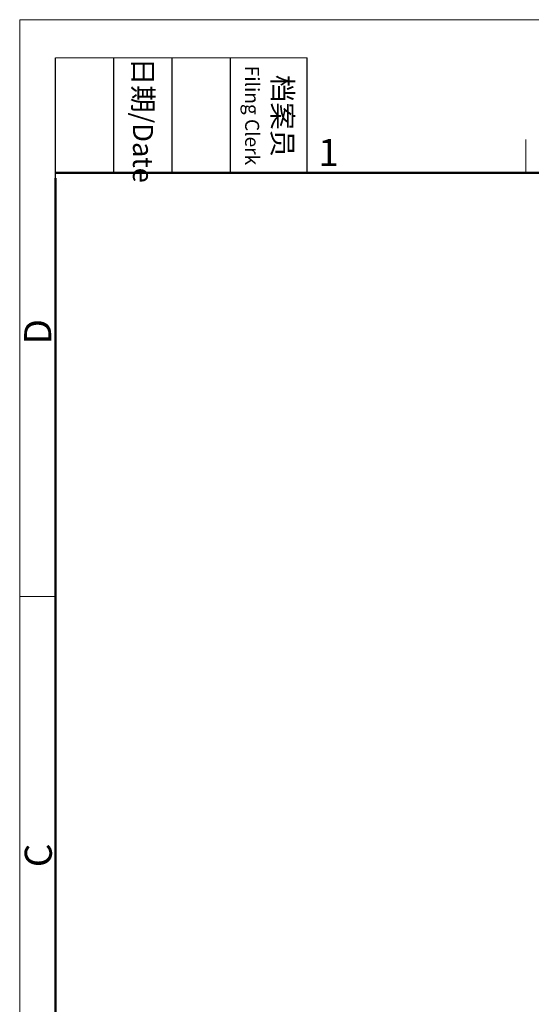
# Model space of a CAD drawing. Units: millimetres. Extents: x 2279 to 3170, y 588 to 1218.
# Drawn here: x 2279 to 2429, y 929 to 1218 of the extents above; entities that cross this region are included whole.
import ezdxf

# ---------------------------------------------------------------- set-up
doc = ezdxf.new("R2010")
doc.units = ezdxf.units.MM
doc.header["$LTSCALE"] = 65.395
doc.layers.add('Dim', color=3, linetype='CONTINUOUS', lineweight=15)
doc.layers.add('图框', color=7, linetype='CONTINUOUS', lineweight=20)
doc.styles.add('Romans字体', font='romans.shx', dxfattribs={"width": 0.75})
doc.styles.add('txt字体', font='txt.shx', dxfattribs={"width": 0.7})

# ---------------------------------------------------------------- blocks, each defined once
blk = doc.blocks.new('A4图框-NEW')
at = {"layer": '图框', "color": 1, "lineweight": 18}
for q in [(833.413, 480.535), (1130.412, 690.535)]:
    blk.add_line((833.413, 690.535), q, dxfattribs=at)
at = {"layer": '图框', "lineweight": -3}
for p, q in [((836.913, 675.021), (836.913, 686.79)), ((842.624, 675.535), (842.624, 686.79)), ((848.335, 675.535), (848.335, 686.79)), ((854.045, 675.535), (854.045, 686.79)), ((861.535, 675.535), (861.535, 686.79)), ((836.913, 675.021), (836.913, 684.502)), ((842.624, 675.535), (842.624, 685.016)), ((848.335, 675.535), (848.335, 685.016)), ((854.045, 675.535), (854.045, 685.016))]:
    blk.add_line(p, q, dxfattribs=at)
at = {"layer": '图框', "lineweight": 18}
blk.add_line((836.913, 686.79), (861.535, 686.79), dxfattribs=at)
at = {"layer": '图框', "color": 6}
for p, q in [((882.948, 678.796), (882.948, 675.535)), ((836.913, 634.073), (833.413, 634.073))]:
    blk.add_line(p, q, dxfattribs=at)
at = {"layer": '图框', "lineweight": 50}
for p, q in [((836.913, 675.535), (1126.929, 675.535)), ((836.913, 484.018), (836.913, 675.021))]:
    blk.add_line(p, q, dxfattribs=at)
at = {"layer": '图框', "width": 11.25543, "attachment_point": 4, "rotation": 270, "style": 'txt字体'}
for s, insert, char_height in [('{\\f宋体|b0|i0|c134|p2;\\W0.30371; }{\\f宋体|b0|i0|c134|p2;日期}{\\Fromans.SHX;/Date}', (845.479, 686.79), 1.959), ('{\\f宋体|b0|i0|c134|p2;\\W2.79018; }{\\f宋体|b0|i0|c134|p2;档案员}\\P{\\Fromans.SHX;\\W1.28504; }{\\Fromans.SHX;\\H0.70000x;Filing Clerk}{\\fFangSong_GB2312|b0|i0|c134|p49;\\H0.70000x; }', (857.79, 686.79), 1.958998)]:
    blk.add_mtext(s, dxfattribs=dict(at, insert=insert, char_height=char_height))
at = {"layer": '图框', "color": 6, "insert": (862.629, 678.86), "char_height": 2.652, "width": 2.55791, "attachment_point": 1, "style": 'Romans字体'}
blk.add_mtext('1', dxfattribs=at)
at = {"layer": '图框', "color": 6, "char_height": 2.652, "width": 2.55791, "attachment_point": 1, "rotation": 90, "style": 'Romans字体'}
for s, insert in [('D', (833.848, 658.733)), ('C', (833.904, 607.554))]:
    blk.add_mtext(s, dxfattribs=dict(at, insert=insert))

msp = doc.modelspace()

# ---------------------------------------------------------------- block references
at = {"layer": 'Dim', "xscale": 3.000012626966053, "yscale": 3.000012626964917, "zscale": 3.000012626965268}
msp.add_blockref('A4图框-NEW', (-221.31, -853.25), dxfattribs=at)

doc.saveas('drawing.dxf')
